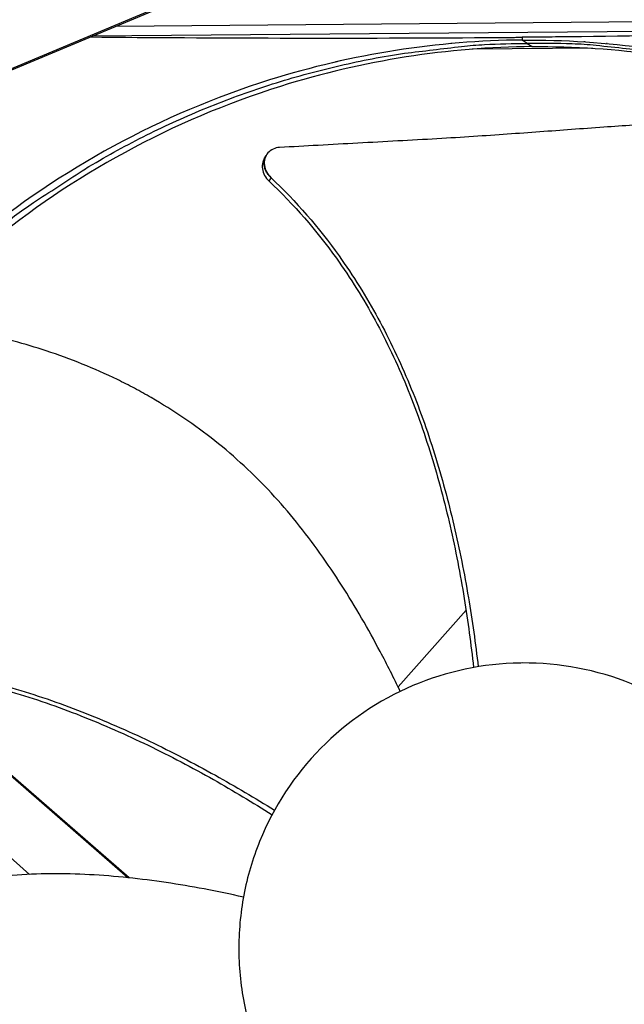
# Model space of a CAD drawing. Units: inches. Extents: x -19 to 86, y 1 to 83.
# Drawn here: x -3 to -1, y 32 to 35 of the extents above; entities that cross this region are included whole.
import ezdxf

# ---------------------------------------------------------------- set-up
doc = ezdxf.new("R2010")
doc.units = ezdxf.units.IN
doc.header["$LTSCALE"] = 4
doc.header["$MEASUREMENT"] = 0
doc.layers.add('Fan', color=84, linetype='Continuous')

msp = doc.modelspace()

# ---------------------------------------------------------------- linework, layer by layer
at = {"layer": 'Fan'}
for p, q in [((-3.60164, 34.20938), (-2.13854, 34.82258)), ((-3.59711, 34.20737), (-2.13469, 34.82029)), ((-2.33049, 34.73822), (0.58592, 34.76247)), ((-0.00823, 34.73146), (-2.39395, 34.71163)), ((-1.25346, 34.70841), (-1.25299, 34.70111)), ((-1.23961, 34.69217), (-1.25299, 34.70087)), ((-1.57819, 34.675), (-1.57899, 34.67499)), ((-1.06655, 34.67925), (-1.3859, 34.6766)), ((-1.23961, 34.69217), (-1.22627, 34.6835)), ((-1.93262, 34.3946), (-1.93224, 34.39526)), ((-1.40207, 33.18729), (-1.5825, 32.98379)), ((-1.3921, 33.19854), (-1.39211, 33.19853)), ((-3.18054, 33.03529), (-2.56058, 32.48563)), ((-2.29952, 32.47678), (-2.93966, 33.034)), ((-2.29558, 32.47637), (-2.9358, 33.03366))]:
    msp.add_line(p, q, dxfattribs=at)
at = {"layer": 'Fan', "flags": 128}
for points in [[(-2.68955, 34.16299, -0.0093747), (-2.59996, 34.23393, -0.0174298), (-2.54979, 34.26945, -0.0013057), (-2.4209, 34.35366, -0.0093754), (-2.4027, 34.365, -0.0094173), (-2.32673, 34.40847, -0.0094042), (-2.24907, 34.44911, -0.0094423), (-2.17015, 34.48669, -0.0094307), (-2.08977, 34.52131, -0.0094639), (-2.00832, 34.55279, -0.009454), (-1.92566, 34.5812, -0.0094816), (-1.84214, 34.60641, -0.0094736), (-1.75765, 34.62846, -0.009495), (-1.67252, 34.64726, -0.0094891), (-1.58668, 34.66282, -0.0095037), (-1.56535, 34.66586, -0.0013401), (-1.41368, 34.6841, -0.0176687), (-1.35291, 34.68907, -0.0095025), (-1.23961, 34.69217)], [(0.13653, 34.24978, 0.0098766), (0.03815, 34.31827, 0.018295), (-0.01697, 34.3522, 0.0014435), (-0.15707, 34.43099, 0.0098775), (-0.1778, 34.44204, 0.009921), (-0.26058, 34.48203, 0.0099077), (-0.345, 34.51876, 0.0099459), (-0.43059, 34.55203, 0.0099344), (-0.51753, 34.5819, 0.0099663), (-0.6054, 34.60823, 0.0099571), (-0.69434, 34.63107, 0.0099818), (-0.78397, 34.65031, 0.009975), (-0.87436, 34.66596, 0.0099919), (-0.89774, 34.66906, 0.0014756), (-1.05648, 34.68637, 0.0185099), (-1.12059, 34.69078, 0.0099906), (-1.23961, 34.69217)]]:
    msp.add_lwpolyline(points, format="xyb", dxfattribs=at)
at = {"layer": 'Fan'}
for points, knots in [([(-0.00823, 34.73146), (-0.20768, 34.72594), (-0.41212, 34.72102), (-0.78833, 34.7139), (-0.95624, 34.71138), (-1.15232, 34.70933), (-1.17673, 34.70909), (-1.21113, 34.70877), (-1.22109, 34.70868), (-1.23493, 34.70856), (-1.2388, 34.70853), (-1.24627, 34.70847), (-1.24987, 34.70844), (-1.25346, 34.70841)], [-3.1133879, -3.1133879, -3.1133879, -3.1133879, -1.5487415, -1.5487415, -0.3030108, -0.3030108, -0.1260617, -0.1260617, -0.0540165, -0.0540165, -0.0259844, -0.0259844, -0.000001, -0.000001, -0.000001, -0.000001]), ([(-1.25299, 34.70111), (-1.47576, 34.6992), (-1.70251, 34.66449), (-1.92349, 34.59505), (-2.21231, 34.50429), (-2.47821, 34.35797), (-2.70511, 34.17133)], [-2.7936965, -2.7936965, -2.7936965, -2.7936965, -2.0638841, -2.0638841, -2.0638841, -1.1100546, -1.1100546, -1.1100546, -1.1100546]), ([(-2.39983, 34.70916), (-2.23333, 34.70775), (-2.06509, 34.7068), (-1.72353, 34.70612), (-1.55222, 34.70643), (-1.35486, 34.70765), (-1.33034, 34.70781), (-1.29584, 34.70807), (-1.28587, 34.70815), (-1.27201, 34.70826), (-1.26813, 34.70829), (-1.26065, 34.70835), (-1.25706, 34.70838), (-1.25346, 34.70841)], [0.3376989, 0.3376989, 0.3376989, 0.3376989, 1.5628305, 1.5628305, 2.8071155, 2.8071155, 2.9838592, 2.9838592, 3.0558208, 3.0558208, 3.0838204, 3.0838204, 3.1097736, 3.1097736, 3.1097736, 3.1097736]), ([(-1.25299, 34.70111), (-1.03021, 34.70291), (-0.80292, 34.67197), (-0.58081, 34.60621), (-0.29053, 34.52027), (-0.02224, 34.37839), (0.20774, 34.19554)], [-2.7936965, -2.7936965, -2.7936965, -2.7936965, -2.0638841, -2.0638841, -2.0638841, -1.1100546, -1.1100546, -1.1100546, -1.1100546]), ([(-1.22664, 34.68374), (-1.44849, 34.6818), (-1.67429, 34.64721), (-1.89436, 34.57806), (-2.18212, 34.48763), (-2.44706, 34.34184), (-2.67315, 34.15587)], [-2.7933011, -2.7933011, -2.7933011, -2.7933011, -2.0638841, -2.0638841, -2.0638841, -1.1100546, -1.1100546, -1.1100546, -1.1100546]), ([(-1.43937, 34.69174), (-1.43946, 34.69174), (-1.43954, 34.69173), (-1.43963, 34.69173), (-1.44064, 34.69169), (-1.44164, 34.69165), (-1.44265, 34.69162)], [-0.8360247863, -0.8360247863, -0.8360247863, -0.8360247863, -0.8358242287, -0.8358242287, -0.8358242287, -0.8334507493, -0.8334507493, -0.8334507493, -0.8334507493]), ([(-1.22627, 34.68374), (-1.00431, 34.68553), (-0.77783, 34.6547), (-0.55653, 34.58918), (-0.31753, 34.51843), (-0.09349, 34.40961), (0.10641, 34.27116)], [-2.7936965, -2.7936965, -2.7936965, -2.7936965, -2.0638841, -2.0638841, -2.0638841, -1.2757197, -1.2757197, -1.2757197, -1.2757197]), ([(-0.87493, 34.48035), (-0.93205, 34.47682), (-0.98516, 34.4732), (-1.03654, 34.46954), (-1.06539, 34.46749), (-1.0937, 34.46542), (-1.12186, 34.46335), (-1.15004, 34.46128), (-1.17807, 34.45921), (-1.20636, 34.45714), (-1.23465, 34.45507), (-1.26321, 34.453), (-1.29245, 34.45095), (-1.32169, 34.4489), (-1.35162, 34.44686), (-1.38257, 34.44484), (-1.41353, 34.44282), (-1.44552, 34.44082), (-1.47917, 34.43886), (-1.51283, 34.4369), (-1.54817, 34.43497), (-1.58339, 34.43304), (-1.61862, 34.4311), (-1.65374, 34.42917), (-1.6889, 34.42723), (-1.72408, 34.42529), (-1.7593, 34.42336), (-1.79452, 34.42142), (-1.82855, 34.41955), (-1.86258, 34.41767), (-1.89662, 34.4158)], [-0.92018523, -0.92018523, -0.92018523, -0.92018523, -0.78104286, -0.78104286, -0.78104286, -0.70293858, -0.70293858, -0.70293858, -0.62483429, -0.62483429, -0.62483429, -0.54673001, -0.54673001, -0.54673001, -0.46862572, -0.46862572, -0.46862572, -0.39052143, -0.39052143, -0.39052143, -0.31241715, -0.31241715, -0.31241715, -0.23431286, -0.23431286, -0.23431286, -0.15620857, -0.15620857, -0.15620857, -0.08078383, -0.08078383, -0.08078383, -0.08078383]), ([(-1.89662, 34.4158), (-1.90277, 34.41546), (-1.90864, 34.41405), (-1.91927, 34.4092), (-1.92393, 34.40579), (-1.93156, 34.3972), (-1.93439, 34.39203), (-1.93766, 34.38067), (-1.93806, 34.37458), (-1.93639, 34.36245), (-1.93443, 34.35653), (-1.92844, 34.34537), (-1.92447, 34.34024), (-1.91973, 34.33578)], [-0.28606759, -0.28606759, -0.28606759, -0.28606759, -0.23922671, -0.23922671, -0.19198712, -0.19198712, -0.14303533, -0.14303533, -0.09407908, -0.09407908, -0.04687533, -0.04687533, -0.00001269, -0.00001269, -0.00001269, -0.00001269]), ([(-1.93756, 34.38608), (-1.93919, 34.38327), (-1.94047, 34.38024), (-1.94299, 34.37137), (-1.94337, 34.36527), (-1.94166, 34.35314), (-1.93968, 34.34722), (-1.93365, 34.33608), (-1.92967, 34.33094), (-1.92491, 34.32649)], [0.11564452, 0.11564452, 0.11564452, 0.11564452, 0.14306792, 0.14306792, 0.19202168, 0.19202168, 0.23922364, 0.23922364, 0.28612437, 0.28612437, 0.28612437, 0.28612437]), ([(-1.91973, 34.33578), (-1.85288, 34.27297), (-1.74989, 34.15316), (-1.63268, 33.96462), (-1.54892, 33.78772), (-1.48311, 33.6031), (-1.43207, 33.41326), (-1.39454, 33.22415), (-1.37684, 33.09826), (-1.36961, 33.03699)], [0.1106744, 0.1106744, 0.1106744, 0.1106744, 0.3780333, 0.5670499, 0.7560665, 0.9450832, 1.1340998, 1.3231165, 1.501923, 1.501923, 1.501923, 1.501923]), ([(-1.92491, 34.32649), (-1.85876, 34.26471), (-1.75659, 34.1463), (-1.64024, 33.95943), (-1.5571, 33.7835), (-1.49205, 33.59969), (-1.44202, 33.41051), (-1.40564, 33.22179), (-1.38892, 33.09607), (-1.38222, 33.03482)], [0.1119019, 0.1119019, 0.1119019, 0.1119019, 0.3780333, 0.5670499, 0.7560665, 0.9450832, 1.1340998, 1.3231165, 1.5024263, 1.5024263, 1.5024263, 1.5024263]), ([(-1.57663, 32.97161), (-1.59362, 33.00703), (-1.6416, 33.10248), (-1.72944, 33.25506), (-1.84815, 33.42341), (-1.96418, 33.54903), (-2.06776, 33.63781), (-2.15023, 33.69834), (-2.22239, 33.74361), (-2.28185, 33.77659), (-2.37261, 33.82293), (-2.50781, 33.87714), (-2.63103, 33.91009), (-2.6891, 33.9224)], [-1.4339157, -1.4339157, -1.4339157, -1.4339157, -1.3231165, -1.1340998, -0.9450832, -0.7560665, -0.6615582, -0.5670499, -0.4725416, -0.4252874, -0.3780333, -0.1890166, -0.0211877, -0.0211877, -0.0211877, -0.0211877]), ([(-3.26642, 33.03727), (-3.17561, 33.05022), (-3.01769, 33.05573), (-2.79714, 33.02937), (-2.60656, 32.98415), (-2.42112, 32.92009), (-2.24082, 32.84118), (-2.07042, 32.75266), (-1.96177, 32.68829), (-1.91018, 32.65617)], [0.1106744, 0.1106744, 0.1106744, 0.1106744, 0.3780333, 0.5670499, 0.7560665, 0.9450832, 1.1340998, 1.3231165, 1.4989722, 1.4989722, 1.4989722, 1.4989722]), ([(-0.48914, 32.29533), (-0.48916, 32.29721), (-0.48918, 32.29909), (-0.48921, 32.30096), (-0.49075, 32.39829), (-0.51125, 32.49528), (-0.54925, 32.58491), (-0.58799, 32.67627), (-0.64485, 32.75985), (-0.71559, 32.82943), (-0.78634, 32.89901), (-0.87087, 32.95448), (-0.96286, 32.99169), (-1.05484, 33.0289), (-1.15417, 33.0478), (-1.2534, 33.04698), (-1.25528, 33.04696), (-1.25715, 33.04694), (-1.25903, 33.04691), (-1.35637, 33.04537), (-1.45334, 33.02487), (-1.54297, 32.98687), (-1.63433, 32.94813), (-1.71792, 32.89127), (-1.7875, 32.82052), (-1.85708, 32.74977), (-1.91257, 32.66524), (-1.94974, 32.57325), (-1.96832, 32.52726), (-1.9824, 32.47944), (-1.99168, 32.4307), (-2.00095, 32.38197), (-2.00542, 32.33233), (-2.00501, 32.28272)], [-2.2541491, -2.2541491, -2.2541491, -2.2541491, -2.2488118, -2.2488118, -2.2488118, -1.9723835, -1.9723835, -1.9723835, -1.6906122, -1.6906122, -1.6906122, -1.4088432, -1.4088432, -1.4088432, -1.1270746, -1.1270746, -1.1270746, -1.1217433, -1.1217433, -1.1217433, -0.8453158, -0.8453158, -0.8453158, -0.5635492, -0.5635492, -0.5635492, -0.2817758, -0.2817758, -0.2817758, -0.1408879, -0.1408879, -0.1408879, 0, 0, 0, 0]), ([(-3.26221, 33.0261), (-3.17263, 33.03911), (-3.01632, 33.04486), (-2.79761, 33.01887), (-2.60817, 32.97378), (-2.42385, 32.90964), (-2.24469, 32.8304), (-2.0755, 32.74137), (-1.96777, 32.67653), (-1.91669, 32.64416)], [0.1119019, 0.1119019, 0.1119019, 0.1119019, 0.3780333, 0.5670499, 0.7560665, 0.9450832, 1.1340998, 1.3231165, 1.4988574, 1.4988574, 1.4988574, 1.4988574]), ([(-1.9927, 32.42523), (-2.02733, 32.43307), (-2.12821, 32.4541), (-2.29843, 32.47985), (-2.50401, 32.49166), (-2.67453, 32.47897), (-2.8085, 32.4531), (-2.90721, 32.42618), (-2.98757, 32.39782), (-3.05041, 32.37177), (-3.1432, 32.32951), (-3.26984, 32.25734), (-3.37239, 32.18124), (-3.4182, 32.14335)], [-1.4231741, -1.4231741, -1.4231741, -1.4231741, -1.3231165, -1.1340998, -0.9450832, -0.7560665, -0.6615582, -0.5670499, -0.4725416, -0.4252874, -0.3780333, -0.1890166, -0.0211877, -0.0211877, -0.0211877, -0.0211877]), ([(-2.00501, 32.28272), (-2.0046, 32.23312), (-1.9993, 32.18356), (-1.98922, 32.13499), (-1.97913, 32.08642), (-1.96427, 32.03884), (-1.94492, 31.99315), (-1.90622, 31.90178), (-1.84934, 31.81821), (-1.7786, 31.74863), (-1.70786, 31.67905), (-1.62332, 31.62357), (-1.53133, 31.58636), (-1.43935, 31.54915), (-1.34001, 31.53025), (-1.24079, 31.53107), (-1.23891, 31.53109), (-1.23703, 31.53111), (-1.23515, 31.53114), (-1.13783, 31.53268), (-1.04083, 31.55318), (-0.95121, 31.59118), (-0.85985, 31.62992), (-0.77627, 31.68678), (-0.70669, 31.75752), (-0.63711, 31.82827), (-0.58163, 31.91281), (-0.54442, 32.00479), (-0.50722, 32.09678), (-0.48832, 32.19611), (-0.48914, 32.29533)], [-4.5082984, -4.5082984, -4.5082984, -4.5082984, -4.3674141, -4.3674141, -4.3674141, -4.2265226, -4.2265226, -4.2265226, -3.9447611, -3.9447611, -3.9447611, -3.6629924, -3.6629924, -3.6629924, -3.3812237, -3.3812237, -3.3812237, -3.3758863, -3.3758863, -3.3758863, -3.0994579, -3.0994579, -3.0994579, -2.8176865, -2.8176865, -2.8176865, -2.5359177, -2.5359177, -2.5359177, -2.2541491, -2.2541491, -2.2541491, -2.2541491])]:
    msp.add_open_spline(points, degree=3, knots=knots, dxfattribs=at)
for points in [[(-1.08577, 34.69635), (-1.08696, 34.69637), (-1.08816, 34.69638), (-1.08935, 34.6964)], [(-1.02715, 34.69179), (-1.02771, 34.69178), (-1.02827, 34.69178), (-1.02883, 34.69178)], [(-1.74283, 34.64391), (-1.7443, 34.64356), (-1.74576, 34.64321), (-1.74723, 34.64286)], [(-1.93756, 34.38608), (-1.93591, 34.38892), (-1.93427, 34.39176), (-1.93262, 34.3946)], [(-1.91973, 34.33578), (-1.92146, 34.33268), (-1.92318, 34.32959), (-1.92491, 34.32649)]]:
    msp.add_open_spline(points, degree=3, dxfattribs=at)
msp.add_rational_spline([(-1.91973, 34.33578), (-1.95069, 34.36346), (-1.93262, 34.3946)], [0.999996391278, 0.668665492449, 0.724832013414], degree=2, dxfattribs=at)

doc.saveas('drawing.dxf')
